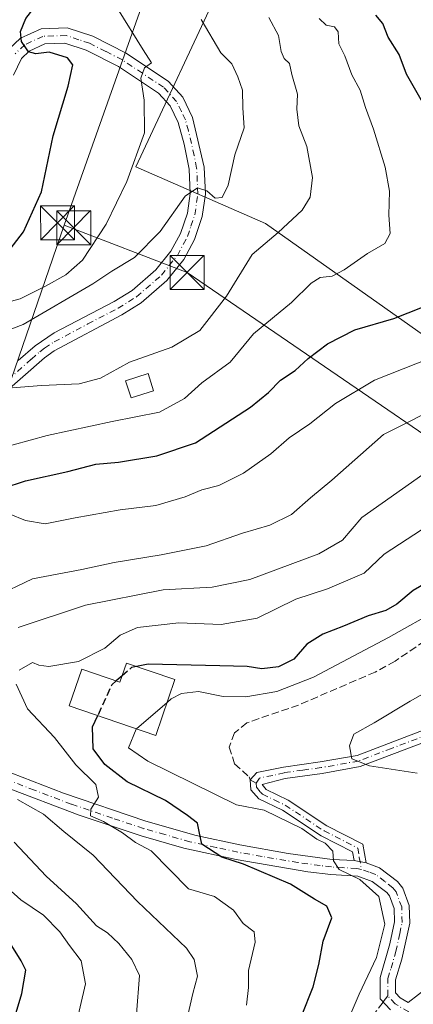
# Model space of a CAD drawing. Units: metres. Extents: x 614002 to 617458, y 4745570 to 4747941.
# Drawn here: x 616344 to 616431, y 4746415 to 4746632 of the extents above; entities that cross this region are included whole.
import ezdxf

# ---------------------------------------------------------------- set-up
doc = ezdxf.new("R2010")
doc.units = ezdxf.units.M
doc.header["$MEASUREMENT"] = 0
doc.linetypes.add('DGN Style 3', pattern=[2.307223458686699, 1.648016756204785, -0.6592067024819142])
doc.linetypes.add('DGN Style 4', pattern=[2.6384748266838614, 1.318413404963828, -0.6592067024819142, 0.001648016756204785, -0.6592067024819142])
for name, color, linetype, lineweight in [('Arbolado forestal CxS', 92, 'Continuous', 0), ('Camino Cxs', 7, 'Continuous', 0), ('Camino eje', 30, 'DGN Style 4', 13), ('Corriente natural oculto Cxs', 9, 'Continuous', 13), ('Curva de nivel maestra', 30, 'Continuous', 30), ('Curva de nivel maestra oculto', 30, 'DGN Style 3', 30), ('Curva de nivel normal', 30, 'Continuous', 0), ('Edificación Cxs', 1, 'Continuous', 13), ('Edificación ligera Cxs', 1, 'Continuous', 0), ('Matorral CxS', 135, 'Continuous', 0), ('Pista no pavimentada Cxs', 111, 'Continuous', 0), ('Pista no pavimentada eje', 91, 'DGN Style 4', 0), ('Senda', 7, 'DGN Style 3', 0), ('Senda no paivmentada conexión', 7, 'DGN Style 3', 0), ('Tendido', 6, 'Continuous', 0), ('Torre de tendido puntual', 7, 'Continuous', 0)]:
    doc.layers.add(name, color=color, linetype=linetype, lineweight=lineweight)

# ---------------------------------------------------------------- blocks, each defined once
blk = doc.blocks.new('*U19')
at = {"layer": 'Matorral CxS', "color": 135, "linetype": 'Continuous', "lineweight": 0}
blk.add_polyline3d([(616444.0174000004, 4746707.499700001, 489.7290999999968), (616426.4634999996, 4746673.695900001, 511.2609999999986), (616407.9560000002, 4746686.267100001, 512.6382000000012), (616389.2099000001, 4746641.017300001, 535.9823999999935), (616369.8019000003, 4746599.5745, 544.7838999999949), (616398.4715, 4746587.078299999, 536.853099999993), (616445.7039000001, 4746553.750700001, 516.9817000000039), (616501.3156000003, 4746502.694300001, 486.0454000000027), (616513.8148999996, 4746532.649300001, 487.7271000000038), (616514.2805000005, 4746557.4321, 492.772299999997), (616510.2485999997, 4746589.8071, 495.4814000000042), (616487.1801000005, 4746624.139900001, 498.9281999999948), (616480.0867, 4746634.6975, 499.7442000000011), (616516.4740000004, 4746608.278899999, 492.6481000000058), (616520.642, 4746648.974099999, 479.4777999999933)], close=True, dxfattribs=at)
blk = doc.blocks.new('5TTEND')
at = {"layer": 'Corriente natural oculto Cxs', "color": 7, "linetype": 'Continuous', "lineweight": 0}
for p, q in [((-0.375, 0.3754), (0.375, -0.3746)), ((0.3720000000000001, 0.3784000000000001), (-0.3720000000000001, -0.3776))]:
    blk.add_line(p, q, dxfattribs=at)
at = {"layer": 'Corriente natural oculto Cxs', "color": 7, "linetype": 'Continuous', "lineweight": 0, "flags": 128}
blk.add_lwpolyline([(-0.375, -0.3746), (0.375, -0.3746), (0.375, 0.3754), (-0.375, 0.3754), (-0.3720000000000001, -0.3776)], dxfattribs=at)

msp = doc.modelspace()

# ---------------------------------------------------------------- linework, layer by layer
at = {"layer": 'Arbolado forestal CxS', "color": 92, "linetype": 'Continuous', "lineweight": 0}
msp.add_polyline3d([(616444.0174000004, 4746707.499700001, 489.7290999999968), (616520.642, 4746648.974099999, 479.4777999999933), (616516.4740000004, 4746608.278899999, 492.6481000000058), (616480.0867, 4746634.6975, 499.7442000000011), (616487.1801000005, 4746624.139900001, 498.9281999999948), (616510.2485999997, 4746589.8071, 495.4814000000042), (616514.2805000005, 4746557.4321, 492.772299999997), (616513.8148999996, 4746532.649300001, 487.7271000000038), (616501.3156000003, 4746502.694300001, 486.0454000000027), (616445.7039000001, 4746553.750700001, 516.9817000000039), (616398.4715, 4746587.078299999, 536.853099999993), (616369.8019000003, 4746599.5745, 544.7838999999949), (616389.2099000001, 4746641.017300001, 535.9823999999935), (616407.9560000002, 4746686.267100001, 512.6382000000012), (616426.4634999996, 4746673.695900001, 511.2609999999986)], close=True, dxfattribs=at)
msp.add_polyline3d([(616501.3156000003, 4746502.694300001, 486.0454000000027), (616513.8148999996, 4746532.649300001, 487.7271000000038), (616514.2805000005, 4746557.4321, 492.772299999997), (616510.2485999997, 4746589.8071, 495.4814000000042), (616487.1801000005, 4746624.139900001, 498.9281999999948), (616480.0867, 4746634.6975, 499.7442000000011), (616516.4740000004, 4746608.278899999, 492.6481000000058), (616520.642, 4746648.974099999, 479.4777999999933), (616444.0174000004, 4746707.499700001, 489.7290999999968), (616426.4634999996, 4746673.695900001, 511.2609999999986), (616407.9560000002, 4746686.267100001, 512.6382000000012), (616389.2099000001, 4746641.017300001, 535.9823999999935), (616369.8019000003, 4746599.5745, 544.7838999999949), (616398.4715, 4746587.078299999, 536.853099999993), (616445.7039000001, 4746553.750700001, 516.9817000000039), (616501.3156000003, 4746502.694300001, 486.0454000000027)], dxfattribs=at)
at = {"layer": 'Camino Cxs', "color": 7, "linetype": 'Continuous', "lineweight": 0, "extrusion": (0.09530538680900423, -0.01820439972821283, 0.9952816099354602), "elevation": -27166.30219034441, "flags": 128}
msp.add_lwpolyline([(4777810.20205698, 283753.2830560714), (4777810.20205698, 283756.0142142505)], dxfattribs=at)
at = {"layer": 'Camino Cxs', "color": 7, "linetype": 'Continuous', "lineweight": 0}
for points in [[(616418.0301000001, 4746446.5001, 494.2805999999982), (616417.6901000004, 4746448.420100001, 494.0353999999934), (616410.7701000003, 4746451.940099999, 494.4799999999959), (616402.2100999998, 4746457.620100001, 494.5124999999971), (616397.0100999996, 4746460.100099999, 494.6938999999985), (616395.2500999998, 4746462.100099999, 493.3724999999977), (616395.0900999998, 4746464.340100001, 492.8277999999991), (616396.5701000001, 4746465.940099999, 492.5415000000066), (616402.4101, 4746467.140100001, 492.7274999999936), (616410.5701000001, 4746468.2601, 492.9275000000052), (616418.6901000004, 4746469.700099999, 496.8818000000028), (616435.0900999998, 4746475.940099999, 487.534799999994), (616439.0301000001, 4746479.0001, 488.7464999999939), (616444.1300999997, 4746480.630100001, 488.8173999999999), (616459.8601000002, 4746484.520099999, 484.6388000000007), (616475.4101, 4746488.020099999, 484.2544999999955), (616482.7701000003, 4746488.1801, 482.3150000000023), (616493.2500999998, 4746487.940099999, 479.6929999999993), (616507.1700999998, 4746485.270099999, 476.7497000000003), (616514.9700999996, 4746482.8301, 475.094299999997)], [(616433.9600999998, 4746472.790100001, 488.0458000000072), (616419.3701, 4746467.2301, 493.8916999999929), (616410.9700999996, 4746465.7401, 493.2036999999983), (616402.8400999998, 4746464.630100001, 492.6978999999993), (616397.7200999996, 4746463.2751, 492.7384000000021), (616398.5800999999, 4746462.170100001, 492.998900000006), (616403.4700999996, 4746459.8301, 493.531799999997), (616412.0500999996, 4746454.140100001, 493.8255000000063), (616419.9801000003, 4746450.110099999, 493.9743000000017), (616420.7001, 4746445.9901, 494.0155999999988), (616418.0301000001, 4746446.5001, 494.2805999999982), (616417.6901000004, 4746448.420100001, 494.0353999999934), (616410.7701000003, 4746451.940099999, 494.4799999999959), (616402.2100999998, 4746457.620100001, 494.5124999999971), (616397.0100999996, 4746460.100099999, 494.6938999999985), (616395.2500999998, 4746462.100099999, 493.3724999999977), (616395.0900999998, 4746464.340100001, 492.8277999999991), (616396.5701000001, 4746465.940099999, 492.5415000000066), (616402.4101, 4746467.140100001, 492.7274999999936), (616410.5701000001, 4746468.2601, 492.9275000000052), (616418.6901000004, 4746469.700099999, 496.8818000000028), (616435.0900999998, 4746475.940099999, 487.534799999994)], [(616433.9600999998, 4746472.790100001, 488.0458000000072), (616419.3701, 4746467.2301, 493.8916999999929), (616410.9700999996, 4746465.7401, 493.2036999999983), (616402.8400999998, 4746464.630100001, 492.6978999999993), (616397.7200999996, 4746463.2751, 492.7384000000021), (616398.5800999999, 4746462.170100001, 492.998900000006), (616403.4700999996, 4746459.8301, 493.531799999997), (616412.0500999996, 4746454.140100001, 493.8255000000063), (616419.9801000003, 4746450.110099999, 493.9743000000017), (616420.7001, 4746445.9901, 494.0155999999988)]]:
    msp.add_polyline3d(points, dxfattribs=at)
at = {"layer": 'Camino eje', "color": 30, "linetype": 'DGN Style 4', "lineweight": 13}
for points in [[(616435.3113000002, 4746474.5711, 487.5840000000026), (616434.5251000002, 4746474.3651, 487.7973999999958), (616426.3251, 4746471.245100001, 491.8623999999982), (616419.0301000001, 4746468.465100001, 495.1445999999996), (616410.7701000003, 4746467.0001, 492.8264999999956), (616406.7050999999, 4746466.4451, 492.360400000005), (616402.6250999998, 4746465.8851, 492.7045999999973), (616400.0601000005, 4746465.280099999, 492.6343000000052), (616397.1401000004, 4746464.6801, 492.6420999999973), (616396.4200999998, 4746463.600099999, 492.8126000000047)], [(616396.4200999998, 4746463.600099999, 492.8126000000047), (616396.4851000002, 4746462.6875, 492.9088000000047), (616397.3701, 4746461.6151, 493.5019999999931), (616397.7950999998, 4746461.1351, 493.8129999999946), (616400.3951000003, 4746459.895099999, 494.094299999997), (616402.8400999998, 4746458.725099999, 493.9370000000054), (616411.4101, 4746453.040100001, 494.1012000000047), (616418.8350999998, 4746449.265100001, 493.959600000002), (616419.1951000001, 4746447.2051, 494.0304999999935), (616419.6623000001, 4746444.5515, 494.360799999995)]]:
    msp.add_polyline3d(points, dxfattribs=at)
at = {"layer": 'Curva de nivel maestra', "color": 30, "linetype": 'Continuous', "lineweight": 30, "flags": 128}
for points, elevation in [([(616341.3399999999, 4746580.460100001), (616344.9600000001, 4746585.270099999), (616348.9500000002, 4746594.090100001), (616351.5800000001, 4746606.390100001), (616354.8600000005, 4746617.380100001), (616355.9299999997, 4746622.0701), (616354.7199999997, 4746623.600099999), (616350.7000000002, 4746624.870100001), (616347.7300000006, 4746624.5001), (616346.0999999996, 4746624.9801), (616344.5800000001, 4746627.210100001), (616344.2999999998, 4746629.420100001), (616345.5, 4746632.3201), (616347.79, 4746635.2401), (616348.3200000003, 4746639.220100001), (616343.7999999998, 4746638.8201)], 550), ([(616433.1399999997, 4746613.880100001), (616429.6600000003, 4746620.0601), (616428.0099999999, 4746624.370100001), (616425.5999999996, 4746628.200099999), (616424.3799999999, 4746631.190099999), (616422.8200000003, 4746633.0601)], 525), ([(616335.5, 4746527.050100001), (616345.4299999997, 4746530.2601), (616354.7699999996, 4746532.3201), (616360.9600000001, 4746534.0001), (616365.9800000006, 4746534.390100001), (616374.4600000001, 4746535.840100001), (616382.9900000002, 4746538.6601), (616395.1399999997, 4746546.5601), (616399.1399999997, 4746549.8101), (616401.7699999996, 4746552.540100001), (616405.0199999996, 4746554.670100001), (616407.8600000005, 4746557.280099999), (616412.1600000003, 4746560.5101), (616418.2199999997, 4746563.590100001), (616426.7999999998, 4746566.100099999), (616433.1399999997, 4746568.620100001)], 525), ([(616435.2800000003, 4746508.540100001), (616431.0899999999, 4746506.100099999), (616427.5199999996, 4746503.0601), (616425.0800000001, 4746501.6501), (616421.1399999997, 4746500.520099999), (616415.7199999997, 4746498.210100001), (616411.1399999997, 4746496.450099999), (616407.6100000005, 4746494.220100001), (616404.7000000002, 4746490.960100001), (616401.3700000001, 4746489.220100001), (616397.6699999999, 4746488.8301), (616394.4500000002, 4746489.290100001), (616388.3499999996, 4746489.440099999), (616372.5300000003, 4746489.850099999), (616369.9620000003, 4746489.312799999)], 500), ([(616366.7777000006, 4746487.2566), (616365.5011, 4746486.133400001)], 500), ([(616406.4299999997, 4746412.1801), (616408.9800000006, 4746418.620100001), (616410.2800000003, 4746423.540100001), (616411.2300000006, 4746428.710100001), (616413.1500000004, 4746433.880100001), (616412, 4746436.4001), (616409.2999999998, 4746438.0001), (616404.0199999996, 4746441.290100001), (616393.6299999999, 4746445.710100001), (616388.79, 4746447.210100001), (616384.4000000004, 4746450.1501), (616383.8399999999, 4746452.920100001), (616383.4600000001, 4746454.780099999), (616381.2000000002, 4746456.440099999), (616376.3600000005, 4746459.770099999), (616367.9199999999, 4746463.850099999), (616362.9500000002, 4746467.700099999), (616360.3600000005, 4746471.140100001), (616360.25, 4746475.9801), (616361.4008, 4746478.483899999)], 500), ([(616341.4600000001, 4746406.5701), (616344.6200000001, 4746417.1801), (616345.5, 4746422.280099999), (616344.4500000002, 4746424.390100001), (616342.0499999998, 4746428.2501)], 525)]:
    msp.add_lwpolyline(points, dxfattribs=dict(at, elevation=elevation))
at = {"layer": 'Curva de nivel maestra oculto', "color": 30, "linetype": 'DGN Style 3', "lineweight": 30, "elevation": 500, "flags": 128}
for points in [[(616369.9620000003, 4746489.312799999), (616368.8499999996, 4746489.0801), (616366.7777000006, 4746487.2566)], [(616365.5011, 4746486.133400001), (616364.5199999996, 4746485.270099999), (616361.4008, 4746478.483899999)]]:
    msp.add_lwpolyline(points, dxfattribs=at)
at = {"layer": 'Curva de nivel normal', "color": 30, "linetype": 'Continuous', "lineweight": 0, "flags": 128}
for points, elevation in [([(616343.3200000003, 4746648.710000001), (616346.8499999996, 4746647.859999999), (616351.7199999997, 4746647.300000001), (616357.04, 4746645.039999999), (616362.3200000003, 4746639.460000001), (616365.7699999996, 4746634.52), (616371.4000000004, 4746625.4), (616373.3099999996, 4746622.539999999), (616371.7400000002, 4746621.439999999), (616370.9100000003, 4746619.17), (616371.6399999997, 4746614.26), (616371.7100000001, 4746607.09), (616367.7999999998, 4746596.380000001), (616363.2800000003, 4746586.939999999), (616358.0199999996, 4746579.01), (616354.3600000005, 4746575.779999999), (616349.8499999996, 4746573.230000001), (616344.2199999997, 4746570.460000001), (616330.1500000004, 4746566.730000001)], 545), ([(616384.2800000003, 4746632.130000001), (616388.5700000003, 4746624.77), (616391.0099999999, 4746622.289999999), (616392.3399999999, 4746619.42), (616393.3899999997, 4746616.529999999), (616393.4600000001, 4746612.600000001), (616393.7599999999, 4746608.220000001), (616391.6600000003, 4746602.220000001), (616390.2100000001, 4746595.550000001), (616388.9199999999, 4746592.83), (616387.3799999999, 4746592.680000001), (616385.4699999997, 4746594.310000001), (616383.4699999997, 4746594.980000001), (616380.7300000006, 4746593.140000001), (616375.1799999997, 4746585.34), (616369.4900000002, 4746579.539999999), (616364.5199999996, 4746576.58), (616360.3099999996, 4746573.75), (616344.9000000004, 4746564.800000001), (616331.4699999997, 4746559.720000001)], 540), ([(616410.3600000005, 4746632.350000001), (616411.8799999999, 4746630.859999999), (616413.75, 4746630.439999999), (616414.5099999999, 4746629.34), (616414.7000000002, 4746626.75), (616415.9800000006, 4746624.039999999), (616417.5800000001, 4746619.869999999), (616419.4000000004, 4746616.480000001), (616420.5700000003, 4746612.680000001), (616422.3399999999, 4746607.92), (616424.8799999999, 4746599.52), (616425.8399999999, 4746594.180000001), (616425.7199999997, 4746588.880000001), (616426.04, 4746584.880000001), (616424.8300000001, 4746582.630000001), (616421.04, 4746580.470000001), (616415.8600000005, 4746576.82), (616413.1900000004, 4746575.460000001), (616410.5499999998, 4746575.189999999), (616408.54, 4746573.939999999), (616404.2100000001, 4746569.609999999), (616395.8200000003, 4746562.75), (616390.6399999997, 4746556.470000001), (616384.3799999999, 4746551.880000001), (616380.54, 4746548.480000001), (616375.04, 4746545.41), (616364.5499999998, 4746543.380000001), (616350.25, 4746540.279999999), (616338.8799999999, 4746537.230000001)], 530), ([(616399.2000000002, 4746632.550000001), (616401.3600000005, 4746628.550000001), (616401.9600000001, 4746625.039999999), (616402.5899999999, 4746623.5), (616403.7699999996, 4746622.369999999), (616404.2999999998, 4746619.980000001), (616405.5499999998, 4746615.609999999), (616405.3799999999, 4746612.33), (616405.8600000005, 4746608.66), (616407.6200000001, 4746604.060000001), (616408.8499999996, 4746597.26), (616408.3200000003, 4746592.91), (616406.5599999996, 4746590), (616401.29, 4746585.08), (616395.5099999999, 4746580.210000001), (616389.8600000005, 4746571.050000001), (616383.9600000001, 4746563.439999999), (616377.7400000002, 4746559.77), (616368.4100000003, 4746556.460000001), (616361.9900000002, 4746552.970000001), (616357.3300000001, 4746551.720000001), (616348.9600000001, 4746551.359999999), (616342.4699999997, 4746550.82)], 535), ([(616435.2199999997, 4746557.52), (616422.54, 4746552.52), (616413.9000000004, 4746547.33), (616408.2999999998, 4746542.880000001), (616403.7100000001, 4746539.76), (616399.6200000001, 4746536.279999999), (616393.6399999997, 4746531.960000001), (616388.1299999999, 4746529.24), (616384.4199999999, 4746528.310000001), (616380.75, 4746526.730000001), (616374.2699999996, 4746524.859999999), (616366.3200000003, 4746523.859999999), (616356.4000000004, 4746522.16), (616349.7999999998, 4746520.83), (616345.4699999997, 4746521.539999999), (616341.7999999998, 4746522.99)], 520), ([(616438.7400000002, 4746547.66), (616424.5700000003, 4746540.550000001), (616413.0899999999, 4746530.439999999), (616408.4400000004, 4746526.539999999), (616404.1799999997, 4746522.84), (616399.4000000004, 4746520.51), (616393.4000000004, 4746518.77), (616385.3799999999, 4746515.930000001), (616375.4400000004, 4746513.939999999), (616365.0499999998, 4746512.300000001), (616357.8499999996, 4746510.730000001), (616346.9800000006, 4746508.630000001), (616338.5800000001, 4746504.689999999)], 515), ([(616433.2199999997, 4746531.710000001), (616419.7699999996, 4746522.189999999), (616415.4699999997, 4746517.199999999), (616410.2599999999, 4746514.199999999), (616395.0099999999, 4746508.550000001), (616386.7000000002, 4746506.859999999), (616375.8600000005, 4746506.24), (616358.6900000004, 4746502.84), (616343.7800000003, 4746497.939999999)], 510), ([(616436.3499999996, 4746521.689999999), (616424.6799999997, 4746514.09), (616420.2999999998, 4746509.949999999), (616412.2000000002, 4746506.439999999), (616405.1799999997, 4746504.17), (616396.5899999999, 4746500.01), (616388.6600000003, 4746498.560000001), (616379.2999999998, 4746498.99), (616370.1799999997, 4746497.92), (616366.3200000003, 4746496.25), (616362.9600000001, 4746493.369999999), (616357.1399999997, 4746490.449999999), (616350.6200000001, 4746489.32), (616348.4000000004, 4746489.609999999), (616346.9500000002, 4746490.199999999), (616344.04, 4746488.5)], 505), ([(616436.9199999999, 4746502.060000001), (616425.6600000003, 4746495.710000001), (616409.0599999996, 4746486.99), (616400.9500000002, 4746483.810000001), (616394.1200000001, 4746482.609999999), (616389.0800000001, 4746482.730000001), (616383.6299999999, 4746483.789999999), (616379.9100000003, 4746483.359999999), (616377.6200000001, 4746482.189999999), (616376.7114000004, 4746481.402000001)], 495), ([(616343.3600000005, 4746485.439999999), (616345.9100000003, 4746479.99), (616351.8700000001, 4746473.619999999), (616356.5700000003, 4746467.65), (616360.9800000006, 4746463.300000001), (616361.5899999999, 4746460.449999999), (616359.8600000005, 4746457.84), (616359.8200000003, 4746456.4), (616362.6799999997, 4746455.09), (616366.8499999996, 4746452.600000001), (616369.7300000006, 4746450.470000001), (616373.2100000001, 4746448.630000001), (616381.4699999997, 4746440.26), (616387.1799999997, 4746438.560000001), (616391.4299999997, 4746435.52), (616393.5199999996, 4746432.640000001), (616395.9299999997, 4746430.75), (616396.2100000001, 4746428.460000001), (616394.7000000002, 4746422.220000001), (616394.6799999997, 4746418.52), (616394.25, 4746414.619999999)], 505), ([(616431.9699999997, 4746465.75), (616421.4199999999, 4746467.430000001), (616417.5099999999, 4746468.970000001), (616417.0199999996, 4746471.82), (616418.0199999996, 4746474.380000001), (616422.4699999997, 4746476.91), (616430.4699999997, 4746481.680000001), (616436.7599999999, 4746485.300000001)], 490), ([(616376.7114000004, 4746481.402000001), (616369.9702000003, 4746475.555600001)], 495), ([(616415.8399999999, 4746409.310000001), (616419.1299999999, 4746417.029999999), (616422.9900000002, 4746425.140000001), (616424.8399999999, 4746432.460000001), (616423.4900000002, 4746438.59), (616419.3099999996, 4746442.33), (616414.7699999996, 4746444.529999999), (616413.5199999996, 4746446.460000001), (616413.3399999999, 4746448.539999999), (616411.6299999999, 4746450.33), (616409.7800000003, 4746451.199999999), (616406.4800000006, 4746453.550000001), (616398.2000000002, 4746457.58), (616392.0800000001, 4746458.82), (616372.5, 4746468.41), (616368.1799999997, 4746471.350000001), (616369.8600000005, 4746475.460000001), (616369.9702000003, 4746475.555600001)], 495), ([(616343.6600000003, 4746459.980000001), (616349.4100000003, 4746456.720000001), (616353.9400000004, 4746452.880000001), (616360.4000000004, 4746447.67), (616370.1600000003, 4746437.449999999), (616381.0099999999, 4746427.180000001), (616382.7300000006, 4746424.66), (616383.4299999997, 4746420.99), (616382.4400000004, 4746417.16), (616381.2400000002, 4746412.039999999)], 510), ([(616342.9199999999, 4746450.57), (616349.9800000006, 4746443.08), (616356.6900000004, 4746436.970000001), (616361.1399999997, 4746432.109999999), (616363.5599999996, 4746430.539999999), (616366.0800000001, 4746428.210000001), (616368.9100000003, 4746424.640000001), (616370.6200000001, 4746421.16), (616369.9699999997, 4746412.59)], 515), ([(616339.2999999998, 4746442.289999999), (616344.4299999997, 4746437.84), (616349.3799999999, 4746434.460000001), (616353.0099999999, 4746430.76), (616355.1299999999, 4746427.76), (616357.7699999996, 4746424.380000001), (616358.6600000003, 4746419.310000001), (616356.3200000003, 4746409.16)], 520)]:
    msp.add_lwpolyline(points, dxfattribs=dict(at, elevation=elevation))
at = {"layer": 'Edificación Cxs', "color": 1, "linetype": 'Continuous', "lineweight": 13, "elevation": 509.7106999999959, "flags": 128}
msp.add_lwpolyline([(616378.4200999998, 4746486.4301), (616374.2301000003, 4746474.100099999), (616355.1201, 4746480.630100001), (616357.8800999997, 4746488.7401), (616366.3000999996, 4746485.860099999), (616367.7401000002, 4746490.0701)], close=True, dxfattribs=at)
at = {"layer": 'Edificación Cxs', "color": 1, "linetype": 'Continuous', "lineweight": 13}
msp.add_polyline3d([(616378.4200999998, 4746486.4301, 501.7624000000069), (616374.2301000003, 4746474.100099999, 497.8931000000011), (616355.1201, 4746480.630100001, 507.2458999999944), (616357.8800999997, 4746488.7401, 509.710699999996), (616366.3000999996, 4746485.860099999, 507.4305000000023), (616367.7401000002, 4746490.0701, 505.5258999999933), (616378.4200999998, 4746486.4301, 501.7624000000069)], dxfattribs=at)
at = {"layer": 'Edificación ligera Cxs', "color": 1, "linetype": 'Continuous', "lineweight": 0}
msp.add_polyline3d([(616373.7301000003, 4746550.1801, 536.917100000006), (616368.7600999996, 4746548.5701, 534.8647000000057), (616367.5500999996, 4746552.350099999, 535.8062000000064), (616372.5100999996, 4746553.960100001, 536.3303000000016), (616373.7301000003, 4746550.1801, 536.917100000006)], dxfattribs=at)
msp.add_3dface([(616373.7301000003, 4746550.1801, 536.917100000006), (616368.7600999996, 4746548.5701, 536.917100000006), (616367.5500999996, 4746552.350099999, 536.917100000006), (616372.5100999996, 4746553.960100001, 536.917100000006)], dxfattribs=at)
at = {"layer": 'Matorral CxS', "color": 135, "linetype": 'Continuous', "lineweight": 0}
msp.add_polyline3d([(616501.3156000003, 4746502.694300001, 486.0454000000027), (616513.8148999996, 4746532.649300001, 487.7271000000038), (616514.2805000005, 4746557.4321, 492.772299999997), (616510.2485999997, 4746589.8071, 495.4814000000042), (616487.1801000005, 4746624.139900001, 498.9281999999948), (616480.0867, 4746634.6975, 499.7442000000011), (616516.4740000004, 4746608.278899999, 492.6481000000058), (616520.642, 4746648.974099999, 479.4777999999933), (616444.0174000004, 4746707.499700001, 489.7290999999968), (616426.4634999996, 4746673.695900001, 511.2609999999986), (616407.9560000002, 4746686.267100001, 512.6382000000012), (616389.2099000001, 4746641.017300001, 535.9823999999935), (616369.8019000003, 4746599.5745, 544.7838999999949), (616398.4715, 4746587.078299999, 536.853099999993), (616445.7039000001, 4746553.750700001, 516.9817000000039), (616501.3156000003, 4746502.694300001, 486.0454000000027)], dxfattribs=at)
at = {"layer": 'Pista no pavimentada Cxs', "color": 111, "linetype": 'Continuous', "lineweight": 0, "extrusion": (0.09530538680900423, -0.01820439972821283, 0.9952816099354602), "elevation": -27166.30219034441, "flags": 128}
msp.add_lwpolyline([(4777810.20205698, 283753.2830560714), (4777810.20205698, 283756.0142142505)], dxfattribs=at)
at = {"layer": 'Pista no pavimentada Cxs', "color": 111, "linetype": 'Continuous', "lineweight": 0}
for points in [[(616341.7500999998, 4746625.530099999, 552.6187999999966), (616344.3400999998, 4746627.940099999, 551.954899999997), (616348.8701, 4746630.050100001, 551.7402000000002), (616354.6501000002, 4746630.270099999, 550.8784000000014), (616360.3201000001, 4746628.380100001, 548.4582999999984), (616367.6901000004, 4746624.630100001, 545.7002000000066), (616377.0301000001, 4746618.4301, 544.9557999999961), (616380.2200999996, 4746614.9801, 547.6839000000036), (616382.3701, 4746610.4901, 546.0749999999971), (616384.9301000005, 4746599.540100001, 543.744000000006), (616385.2100999998, 4746593.540100001, 542.3426999999938), (616384.5000999998, 4746588.600099999, 543.4361999999965), (616382.7701000003, 4746583.520099999, 541.5062999999936), (616380.4101, 4746579.100099999, 540.5635000000038), (616376.7001, 4746574.4801, 540.1269999999931), (616370.9700999996, 4746569.540100001, 540.4717999999993), (616366.7200999996, 4746566.9101, 540.0233000000007), (616351.7801000001, 4746559.0101, 538.6518000000069), (616349.6501000002, 4746557.460100001, 538.1573999999965), (616335.2100999998, 4746544.8201, 533.8224999999948)], [(616341.7500999998, 4746625.530099999, 552.6187999999966), (616344.3400999998, 4746627.940099999, 551.954899999997), (616348.8701, 4746630.050100001, 551.7402000000002), (616354.6501000002, 4746630.270099999, 550.8784000000014), (616360.3201000001, 4746628.380100001, 548.4582999999984), (616367.6901000004, 4746624.630100001, 545.7002000000066), (616377.0301000001, 4746618.4301, 544.9557999999961), (616380.2200999996, 4746614.9801, 547.6839000000036), (616382.3701, 4746610.4901, 546.0749999999971), (616384.9301000005, 4746599.540100001, 543.744000000006), (616385.2100999998, 4746593.540100001, 542.3426999999938), (616384.5000999998, 4746588.600099999, 543.4361999999965), (616382.7701000003, 4746583.520099999, 541.5062999999936), (616380.4101, 4746579.100099999, 540.5635000000038), (616376.7001, 4746574.4801, 540.1269999999931), (616370.9700999996, 4746569.540100001, 540.4717999999993), (616366.7200999996, 4746566.9101, 540.0233000000007), (616351.7801000001, 4746559.0101, 538.6518000000069), (616349.6501000002, 4746557.460100001, 538.1573999999965), (616335.2100999998, 4746544.8201, 533.8224999999948)], [(616343.8201000001, 4746556.840100001, 537.7152999999962), (616347.5500999996, 4746560.100099999, 538.4423999999999), (616351.7500999998, 4746562.920100001, 538.8025999999954), (616365.0401, 4746569.840100001, 539.3827000000019), (616368.9700999996, 4746572.270099999, 539.2238999999972), (616374.2600999996, 4746576.8301, 540.2256000000052), (616377.5800999999, 4746580.970100001, 539.8405000000057), (616379.6601, 4746584.870100001, 541.0434999999999), (616381.2100999998, 4746589.390100001, 542.3880999999965), (616381.8300999999, 4746593.700099999, 542.667300000001), (616381.5800999999, 4746599.0701, 544.4584000000032), (616380.5301000001, 4746604.5801, 545.9639000000025), (616379.1700999998, 4746609.360099999, 545.5495999999986), (616377.3901000004, 4746613.0601, 544.2265999999945), (616374.8201000001, 4746615.840100001, 545.1034999999974), (616365.9901000002, 4746621.710100001, 546.379700000005), (616358.8400999998, 4746625.3301, 550.3426999999938), (616354.1601, 4746626.870100001, 551.2501000000047), (616349.6801000005, 4746626.700099999, 551.7508999999991), (616346.2401000002, 4746625.100099999, 552.2109999999957), (616344.5301000001, 4746623.5101, 552.3907000000036), (616342.7901, 4746619.780099999, 553.7421000000032)], [(616343.8201000001, 4746556.840100001, 537.7152999999962), (616347.5500999996, 4746560.100099999, 538.4423999999999), (616351.7500999998, 4746562.920100001, 538.8025999999954), (616365.0401, 4746569.840100001, 539.3827000000019), (616368.9700999996, 4746572.270099999, 539.2238999999972), (616374.2600999996, 4746576.8301, 540.2256000000052), (616377.5800999999, 4746580.970100001, 539.8405000000057), (616379.6601, 4746584.870100001, 541.0434999999999), (616381.2100999998, 4746589.390100001, 542.3880999999965), (616381.8300999999, 4746593.700099999, 542.667300000001), (616381.5800999999, 4746599.0701, 544.4584000000032), (616380.5301000001, 4746604.5801, 545.9639000000025), (616379.1700999998, 4746609.360099999, 545.5495999999986), (616377.3901000004, 4746613.0601, 544.2265999999945), (616374.8201000001, 4746615.840100001, 545.1034999999974), (616365.9901000002, 4746621.710100001, 546.379700000005), (616358.8400999998, 4746625.3301, 550.3426999999938), (616354.1601, 4746626.870100001, 551.2501000000047), (616349.6801000005, 4746626.700099999, 551.7508999999991), (616346.2401000002, 4746625.100099999, 552.2109999999957), (616344.5301000001, 4746623.5101, 552.3907000000036), (616342.7901, 4746619.780099999, 553.7421000000032)], [(616342.4200999998, 4746465.7501, 511.9513000000007), (616353.8300999999, 4746461.360099999, 508.9714999999997), (616372.0100999996, 4746455.190099999, 503.616200000004), (616383.1300999997, 4746452.0601, 500.8435000000027), (616392.7701000003, 4746449.9801, 500.5372000000062), (616403.4401000004, 4746448.090100001, 496.9774999999936), (616413.2301000003, 4746446.7601, 495.4870999999985), (616418.0301000001, 4746446.5001, 494.2805999999982), (616420.7001, 4746445.9901, 494.0155999999988), (616423.6901000004, 4746444.9001, 493.9815999999992), (616427.6401000004, 4746441.890100001, 494.7559999999939), (616428.8101000005, 4746440.420100001, 494.6156999999948), (616430.2500999998, 4746436.5801, 493.9719999999944), (616430.3300999999, 4746432.6601, 494.2198999999965), (616428.6101000002, 4746424.7401, 493.2115999999951), (616427.1700999998, 4746420.1801, 492.6419000000024), (616427.1700999998, 4746417.300100001, 492.1974999999948), (616428.2100999998, 4746416.1801, 492.1747000000032), (616429.9700999996, 4746415.140100001, 492.3006000000024), (616434.5301000001, 4746418.7401, 491.965400000001)], [(616342.4200999998, 4746465.7501, 511.9513000000007), (616353.8300999999, 4746461.360099999, 508.9714999999997), (616372.0100999996, 4746455.190099999, 503.616200000004), (616383.1300999997, 4746452.0601, 500.8435000000027), (616392.7701000003, 4746449.9801, 500.5372000000062), (616403.4401000004, 4746448.090100001, 496.9774999999936), (616413.2301000003, 4746446.7601, 495.4870999999985), (616418.0301000001, 4746446.5001, 494.2805999999982)], [(616426.0701000001, 4746413.520099999, 492.5170000000071), (616423.7901, 4746415.970100001, 493.0213999999978), (616423.7901, 4746420.700099999, 494.1738000000041), (616425.9600999998, 4746428.090100001, 495.3029999999999), (616426.9501, 4746432.9801, 494.8481000000029), (616426.8901000004, 4746435.9301, 494.3150000000023), (616425.8400999998, 4746438.7301, 494.5767999999953), (616425.2600999996, 4746439.460100001, 494.7263999999996), (616422.0500999996, 4746441.9001, 494.3573999999935), (616418.8501000004, 4746443.0701, 494.7608999999939), (616412.9101, 4746443.4001, 496.061600000001), (616407.8101000005, 4746444.040100001, 497.1169999999984), (616391.9600999998, 4746446.700099999, 502.9242999999988), (616380.4301000005, 4746449.2501, 503.1157999999996), (616371.0000999998, 4746451.960100001, 504.6900000000023), (616357.2901, 4746456.530099999, 508.2161999999954), (616341.0100999996, 4746462.6801, 514.6428000000016)], [(616426.0701000001, 4746413.520099999, 492.5170000000071), (616423.7901, 4746415.970100001, 493.0213999999978), (616423.7901, 4746420.700099999, 494.1738000000041), (616425.9600999998, 4746428.090100001, 495.3029999999999), (616426.9501, 4746432.9801, 494.8481000000029), (616426.8901000004, 4746435.9301, 494.3150000000023), (616425.8400999998, 4746438.7301, 494.5767999999953), (616425.2600999996, 4746439.460100001, 494.7263999999996), (616422.0500999996, 4746441.9001, 494.3573999999935), (616418.8501000004, 4746443.0701, 494.7608999999939), (616412.9101, 4746443.4001, 496.061600000001), (616407.8101000005, 4746444.040100001, 497.1169999999984), (616391.9600999998, 4746446.700099999, 502.9242999999988), (616380.4301000005, 4746449.2501, 503.1157999999996), (616371.0000999998, 4746451.960100001, 504.6900000000023), (616357.2901, 4746456.530099999, 508.2161999999954), (616341.0100999996, 4746462.6801, 514.6428000000016)], [(616420.7001, 4746445.9901, 494.0155999999988), (616423.6901000004, 4746444.9001, 493.9815999999992), (616427.6401000004, 4746441.890100001, 494.7559999999939), (616428.8101000005, 4746440.420100001, 494.6156999999948), (616430.2500999998, 4746436.5801, 493.9719999999944), (616430.3300999999, 4746432.6601, 494.2198999999965), (616428.6101000002, 4746424.7401, 493.2115999999951), (616427.1700999998, 4746420.1801, 492.6419000000024), (616427.1700999998, 4746417.300100001, 492.1974999999948), (616428.2100999998, 4746416.1801, 492.1747000000032), (616429.9700999996, 4746415.140100001, 492.3006000000024), (616434.5301000001, 4746418.7401, 491.965400000001)]]:
    msp.add_polyline3d(points, dxfattribs=at)
at = {"layer": 'Pista no pavimentada eje', "color": 91, "linetype": 'DGN Style 4', "lineweight": 0}
for points in [[(616339.5151000004, 4746550.8301, 535.6931999999942), (616346.7351000002, 4746557.1501, 537.6404999999941), (616348.6001000004, 4746558.780099999, 538.2005999999965), (616349.6651, 4746559.5551, 538.4646000000066), (616351.7651000004, 4746560.965100001, 538.6394), (616359.2351000002, 4746564.915100001, 539.781799999997), (616365.8800999997, 4746568.3751, 539.4826999999932), (616369.9700999996, 4746570.905099999, 539.742499999993), (616375.4801000003, 4746575.655099999, 540.1739999999991), (616378.9951, 4746580.0351, 540.2945999999939), (616381.2150999998, 4746584.1951, 541.0826999999991), (616381.9901000002, 4746586.4551, 541.6245999999956), (616382.8551000003, 4746588.995100001, 541.9379000000044), (616383.5201000003, 4746593.620100001, 541.9131000000052), (616383.2550999997, 4746599.3051, 543.1557999999932), (616382.7301000003, 4746602.0601, 543.6143000000011), (616381.4501, 4746607.5351, 543.9116999999969), (616380.7701000003, 4746609.925100001, 545.5288), (616379.8800999997, 4746611.7751, 545.8695000000008), (616378.8051000005, 4746614.020099999, 545.6744999999937), (616375.9250999996, 4746617.1351, 544.8626999999979), (616371.2550999997, 4746620.235099999, 545.1781000000046), (616366.8400999998, 4746623.170100001, 545.9459000000061), (616363.1551000001, 4746625.045100001, 547.3007999999973), (616359.5800999999, 4746626.8551, 548.9501000000018), (616357.2401000002, 4746627.6251, 549.7453999999998), (616354.4051000001, 4746628.5701, 550.8065999999963), (616349.2751000002, 4746628.3751, 551.465400000001), (616345.2901, 4746626.520099999, 551.8573999999935), (616343.1401000004, 4746624.520099999, 552.1054000000004)], [(616419.6623000001, 4746444.5515, 494.360799999995), (616418.6343, 4746444.7479, 494.516499999998), (616415.4700999996, 4746444.950099999, 495.1897000000026), (616413.0701000001, 4746445.0801, 495.7783999999957), (616410.5201000003, 4746445.4001, 496.2140999999974), (616405.6250999998, 4746446.065099999, 497.3426999999938), (616397.7001, 4746447.395099999, 498.5396000000038), (616392.3651000002, 4746448.340100001, 501.6266000000033), (616387.5450999998, 4746449.380100001, 502.1794999999984), (616381.7801000001, 4746450.655099999, 501.8479999999981), (616376.2200999996, 4746452.220100001, 502.3322000000044), (616371.5050999997, 4746453.575099999, 503.8891000000004), (616364.6501000002, 4746455.860099999, 506.3166999999958), (616355.5601000005, 4746458.9451, 508.4303999999975), (616347.4200999998, 4746462.020099999, 510.2606999999989), (616341.7150999998, 4746464.215100001, 513.2909999999974)], [(616425.4801000003, 4746416.6351, 492.6616000000067), (616425.4801000003, 4746420.440099999, 493.389599999995), (616426.2001, 4746422.720100001, 493.5883999999933), (616427.2851, 4746426.415100001, 493.8904000000039), (616428.1451000003, 4746430.3751, 494.1113999999943), (616428.6401000004, 4746432.8201, 494.2728000000062), (616428.5701000001, 4746436.255100001, 493.8959999999934), (616427.3251, 4746439.575099999, 494.2054000000062), (616426.5950999996, 4746440.492500001, 494.4844000000012), (616424.8450999996, 4746441.895099999, 494.4634999999981), (616422.8701, 4746443.4001, 493.9510000000009), (616421.3750999998, 4746443.9451, 494.0945999999968), (616419.6623000001, 4746444.5515, 494.360799999995)], [(616430.1101000002, 4746413.095100001, 492.5834000000032), (616427.1401000004, 4746414.850099999, 492.3316999999952), (616425.4801000003, 4746416.6351, 492.6616000000067)]]:
    msp.add_polyline3d(points, dxfattribs=at)
at = {"layer": 'Senda', "color": 7, "linetype": 'DGN Style 3', "lineweight": 0}
for points in [[(616443.1700999998, 4746501.460100001, 495.4201999999932), (616427.1101000002, 4746490.5001, 495.5574000000051), (616422.7301000003, 4746488.100099999, 496.0056000000041), (616405.7701000003, 4746480.8201, 494.5745000000024), (616394.3701, 4746476.9001, 492.5908000000054), (616391.6101000002, 4746474.6601, 492.483699999997), (616390.4101, 4746471.540100001, 492.4076999999961), (616391.6501000002, 4746467.860099999, 492.4477000000043), (616394.8501000004, 4746464.9801, 492.7492999999959), (616395.0900999998, 4746464.340100001, 492.8277999999991)], [(616424.4414999997, 4746415.270199999, 492.8243999999977), (616422.6911000004, 4746412.969900001, 492.8010000000068)]]:
    msp.add_polyline3d(points, dxfattribs=at)
at = {"layer": 'Senda no paivmentada conexión', "color": 7, "linetype": 'DGN Style 3', "lineweight": 0, "extrusion": (0.008726523600137997, -0.004855359000571374, 0.9999501353941764), "elevation": -17173.99882849276, "flags": 128}
msp.add_lwpolyline([(616367.3184502642, 4746436.901964487), (616368.6485322654, 4746436.161955764)], dxfattribs=at)
at = {"layer": 'Senda no paivmentada conexión', "color": 7, "linetype": 'DGN Style 3', "lineweight": 0, "extrusion": (0.0572222850356592, 0.07519997766429952, 0.995525275146034), "elevation": 392694.1565453989, "flags": 128}
msp.add_lwpolyline([(2383661.46959444, -4131876.182434795), (2383661.46959444, -4131874.45960404)], dxfattribs=at)
at = {"layer": 'Tendido', "color": 6, "linetype": 'Continuous', "lineweight": 0}
for points in [[(616563.2944, 4747187.846799999, 526.1131000000023), (616518.0343000004, 4747059.7271, 532.8366999999998), (616445.2737999996, 4746844.0913, 555.4637999999978), (616353.9606999997, 4746586.7158, 550.251900000003)], [(616353.9606999997, 4746586.7158, 550.251900000003), (616298.8441000005, 4746426.470600001, 540.0823999999993), (616248.1595000001, 4746279.2304, 523.415399999998), (616190.6293000003, 4746115.32, 500.7519999999931), (616088.7644999997, 4746002.541099999, 507.0353999999934), (615894.5551000005, 4745779.5252, 506.6536999999954)], [(616353.9606999997, 4746586.7158, 550.251900000003), (616381.1283999998, 4746576.2612, 540.3901000000042), (616475.2134999996, 4746511.977499999, 497.6567000000068), (616676.1393999998, 4746373.457699999, 478.6247000000003)]]:
    msp.add_polyline3d(points, dxfattribs=at)

# ---------------------------------------------------------------- block references
at = {"layer": 'Matorral CxS', "color": 135, "linetype": 'Continuous', "lineweight": 0}
msp.add_blockref('*U19', (0, 0), dxfattribs=at)
at = {"layer": 'Torre de tendido puntual', "color": 7, "linetype": 'Continuous', "lineweight": 0, "xscale": 10, "yscale": 10, "zscale": 10}
for p in [(616352.5274999999, 4746587.228399999, 551.273199999996), (616356.0925000003, 4746586.145300001, 548.9643999999971), (616381.1283999998, 4746576.2612, 540.3901000000042)]:
    msp.add_blockref('5TTEND', p, dxfattribs=at)

doc.saveas('drawing.dxf')
